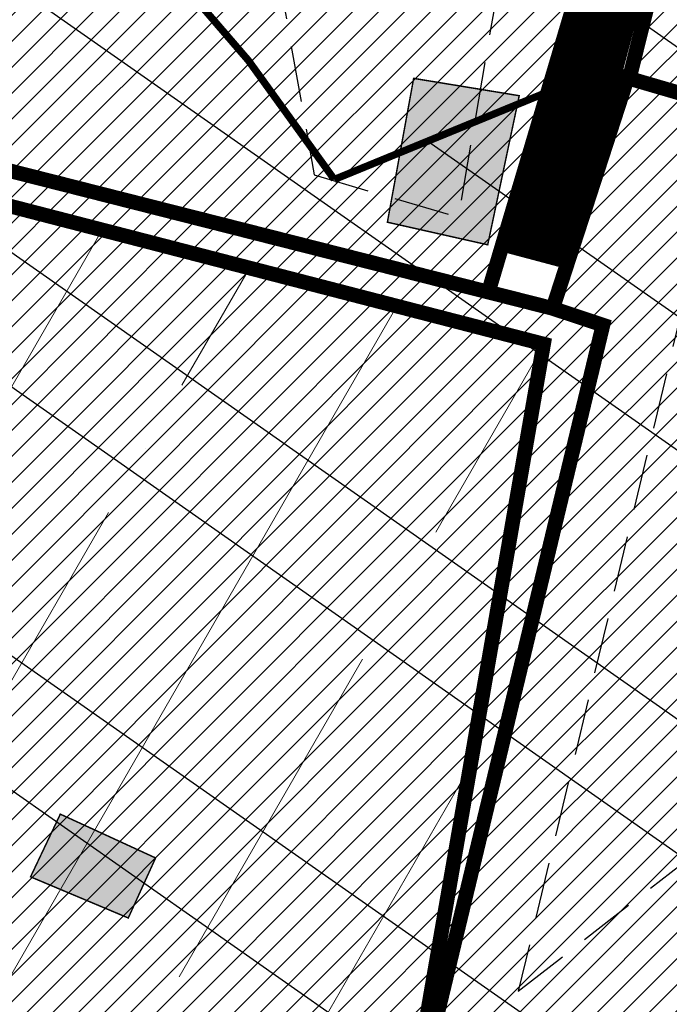
# Model space of a CAD drawing. Units: inches. Extents: x -2071 to 2147, y -347 to 1726.
# Drawn here: x 300 to 345, y 517 to 584 of the extents above; entities that cross this region are included whole.
import ezdxf

# ---------------------------------------------------------------- set-up
doc = ezdxf.new("R2010")
doc.units = ezdxf.units.IN
doc.header["$MEASUREMENT"] = 0
for name, pattern in [('CENTER', [16, 10, -2, 2, -2]), ('DASHED', [19.049999999999997, 12.7, -6.35]), ('KONTUUR', [1.85, 1.25, -0.6])]:
    doc.linetypes.add(name, pattern=pattern)
for name, color, linetype, lineweight in [('OPT-kinnistu piir', 36, 'Continuous', 15), ('OPT-kontaktv-elamumaa', 2, 'Continuous', 9), ('OPT-tugi hoonetus', 250, 'DASHED', 0)]:
    doc.layers.add(name, color=color, linetype=linetype, lineweight=lineweight)
for name, color, linetype in [('OPT-maapealne hoonestusala', 7, 'CENTER'), ('OPT-muinsuskaitseala', 7, 'Continuous'), ('OPT-naaber kinnistu piir', 14, 'Continuous'), ('OPT-ol.ol hoone', 7, 'Continuous'), ('OPT-veekaitse', 7, 'Continuous'), ('OPT-veekogu', 151, 'Continuous'), ('tee', 253, 'Continuous')]:
    doc.layers.add(name, color=color, linetype=linetype)
pattern_1 = [(45, (0, 0), (-0.08838834764831845, 0.08838834764831845), [])]
pattern_2 = [(45, (0, 0), (-0.8838834764831844, 0.8838834764831844), [])]
pattern_3 = [(45, (0, 0), (-3.535533905932738, 3.535533905932738), [])]

msp = doc.modelspace()

# ---------------------------------------------------------------- hatches: boundary and pattern name
at = {"layer": 'OPT-kontaktv-elamumaa', "linetype": 'Continuous'}
h = msp.add_hatch(dxfattribs=at)
h.set_pattern_fill('ANSI31', color=256, scale=10)
h.set_pattern_definition(pattern_2)
h.paths.add_polyline_path([(277.7890936375552, 617.6070584639028), (342.6133903278387, 610.4506319674138), (342.8122394381235, 638.2811803576715), (270.1493382510693, 662.6512818733836)])
h.paths.add_polyline_path([(285.7334824958943, 577.4292891303348), (332.3479749606445, 565.6200900896604), (341.1220340302943, 595.1438340136065), (342.6133903278387, 610.4506319674138), (277.7890936375552, 617.6070584639028)])
h = msp.add_hatch(dxfattribs=at)
h.set_pattern_fill('ANSI31', color=256, scale=10)
h.set_pattern_definition(pattern_2)
h.paths.add_polyline_path([(349.891011133016, 618.7352665531344), (349.5908568418026, 609.2351007795232), (341.8358056985153, 580.2118159957154), (404.1745085595585, 562.022566673003), (465.450585592218, 552.8694465531917), (469.8638771872938, 571.9485981128855), (475.8394477502297, 599.8497144003231)])
at = {"layer": 'OPT-kontaktv-elamumaa', "linetype": 'Continuous', "true_color": 0x22346e}
h = msp.add_hatch(dxfattribs=at)
h.set_pattern_fill('ANSI31', color=159, scale=40)
h.set_pattern_definition(pattern_3)
h.paths.add_polyline_path([(349.891011133016, 618.7352665531344), (349.5908568418026, 609.2351007795232), (341.8358056985153, 580.2118159957154), (404.1745085595585, 562.022566673003), (465.450585592218, 552.8694465531917), (469.8638771872938, 571.9485981128855), (475.8394477502297, 599.8497144003231)])
at = {"layer": 'OPT-kontaktv-elamumaa', "linetype": 'Continuous'}
h = msp.add_hatch(dxfattribs=at)
h.set_pattern_fill('ANSI31', color=256, scale=10)
h.set_pattern_definition(pattern_2)
h.paths.add_polyline_path([(341.8358056985153, 580.2118159957154), (336.7378742877063, 564.5079639636278), (340.1584241655328, 563.3711463194632), (326.3811263747149, 506.060290092871), (330.8107272505176, 505.1947213542262), (366.3199655253275, 478.5705520663369), (376.1484126123796, 461.1380581884741), (382.8491263960832, 468.6901313758708), (384.1237736531712, 476.9729274092997), (393.0463044527924, 483.8221611045528), (404.5181297665904, 488.6006968083466), (445.8161988614065, 496.0569863024684), (453.7696188706409, 513.9432472193544), (464.7098957949274, 554.5016146439748), (404.1745085595585, 562.022566673003)])
at = {"layer": 'OPT-kontaktv-elamumaa', "linetype": 'Continuous', "true_color": 0x22346e}
h = msp.add_hatch(dxfattribs=at)
h.set_pattern_fill('ANSI31', color=159, scale=40)
h.set_pattern_definition(pattern_3)
h.paths.add_polyline_path([(341.8358056985153, 580.2118159957154), (336.7378742877063, 564.5079639636278), (340.1584241655328, 563.3711463194632), (326.3811263747149, 506.060290092871), (330.8107272505176, 505.1947213542262), (366.3199655253275, 478.5705520663369), (376.1484126123796, 461.1380581884741), (382.8491263960832, 468.6901313758708), (384.1237736531712, 476.9729274092997), (393.0463044527924, 483.8221611045528), (404.5181297665904, 488.6006968083466), (445.8161988614065, 496.0569863024684), (453.7696188706409, 513.9432472193544), (464.7098957949274, 554.5016146439748), (404.1745085595585, 562.022566673003)])
at = {"layer": 'OPT-kontaktv-elamumaa', "linetype": 'Continuous'}
h = msp.add_hatch(dxfattribs=at)
h.set_pattern_fill('ANSI31', color=256, scale=10)
h.set_pattern_definition(pattern_2)
h.paths.add_polyline_path([(285.7334824958943, 577.4292891303348), (340.1584241655328, 563.3711463194632), (326.3811263747149, 506.060290092871), (298.2071572392258, 511.5656409384603)])
at = {"layer": 'OPT-muinsuskaitseala', "linetype": 'Continuous', "lineweight": 30}
h = msp.add_hatch(dxfattribs=at)
h.set_pattern_fill('ANSI34', color=11, scale=80)
h.set_pattern_definition([(45, (0, 0), (-42.42640687119285, 42.42640687119285), []), (45, (14.1421356, 0), (-42.42640687119285, 42.42640687119285), []), (45, (28.28427128, 0), (-42.42640687119285, 42.42640687119285), []), (45, (42.42640688, 0), (-42.42640687119285, 42.42640687119285), [])])
edge = h.paths.add_edge_path()
edge.add_arc((436.6800545250481, 848.3195546987889), 131.1002890045932, 159.9892486312434, 191.7386836610164, ccw=False)
edge.add_arc((376.9143728451079, 854.9767820537537), 74.03843355099912, 99.76186802527963, 148.9347796930793, ccw=False)
edge.add_line((364.3608866057184, 927.9432101280618), (422.4117977436727, 924.2084921279311))
edge.add_arc((241.4158510407009, 189.6590558730783), 756.5199316774325, 69.45576344649709, 76.15783386918463, ccw=False)
edge.add_line((506.9017360852777, 898.0654730287424), (601.6330632006029, 843.6490095848039))
edge.add_arc((532.4806526919247, 749.617109217954), 116.7221237202355, 6.135943278540026, 53.66870232133073, ccw=False)
edge.add_line((648.5340854028727, 762.0932833818315), (649.0646068201168, 687.652865540952))
edge.add_arc((506.5082952988959, 694.655309644627), 142.7281898503602, 330.3561648062502, 357.18786021127187, ccw=False)
edge.add_line((630.5557594672318, 624.0609556822465), (555.6098307734828, 542.2529299286825))
edge.add_arc((502.7824965980037, 586.1394639625024), 68.67863645697528, 251.85534596921082, 320.2817474095875, ccw=False)
edge.add_arc((517.9364111299535, 586.3947942780298), 75.0200225467153, 194.9487598365349, 240.8504044617842, ccw=False)
edge.add_arc((420.0553416820283, 571.6141156103115), 25.80800128795633, 349.7979339257276, 402.2268903757326)
edge.add_arc((451.3202263120526, 640.3906454649428), 52.84843649904268, 195.9715891373646, 256.7038233831198, ccw=False)
edge.add_line((400.511831621734, 625.8488343883901), (371.7602360816272, 707.4045605913625))
edge.add_line((371.7602360816272, 707.4045605913625), (348.0239906806637, 756.5180126912555))
edge.add_line((348.0239906806637, 756.5180126912555), (321.6084648528376, 796.5773231389712))
edge.add_line((321.6084648528376, 796.5773231389712), (308.3216396855532, 821.647413484031))
at = {"layer": 'OPT-ol.ol hoone', "linetype": 'Continuous'}
h = msp.add_hatch(color=43, dxfattribs=at)
h.dxf.hatch_style = 1
h.paths.add_polyline_path([(109.4062418861613, 777.3210064818013), (122.0889519325974, 783.3010358835054), (128.6839817539185, 769.5165675302815), (120.7576329775657, 765.85965270429), (119.1194161261592, 768.8133781219321), (114.7241645150862, 766.6579548193549)])
h.paths.add_polyline_path([(116.464213796, 748.3947208308346), (122.9725913052353, 748.5234656556713), (133.86285285946, 743.7599002349725), (136.8915025560054, 750.068403553717), (131.213870875923, 752.6760349440037), (130.1624675189923, 750.3734392041579), (124.2584522966936, 752.6760349440037), (116.4942650732337, 752.1912783093903)])
h.paths.add_polyline_path([(104.2266910738726, 736.4434479265374), (116.2989214726185, 731.9652551346235), (119.0515484369935, 739.5074767531296), (117.1640439856019, 740.0967117386799), (118.5403471692043, 744.1428011750995), (110.6757075269124, 746.8532890103606), (109.3387037517859, 743.121462834054), (107.3332186862681, 743.9856764467713)])
h.paths.add_polyline_path([(169.0195722742719, 741.7202327060722), (177.7769140458731, 739.0806739243571), (174.2286800316142, 729.4274347180262), (177.6259367585953, 728.1453629153802), (173.0962679883451, 717.2854601810996), (164.2634169759331, 720.6037624523497), (168.415621930817, 730.1061782075612), (165.0938538474729, 731.5390803630535)])
h.paths.add_polyline_path([(177.793638951367, 676.8592055872432), (189.3028455918975, 670.1325956163791), (195.1290858842185, 679.5307607776613), (183.572114396593, 686.5436060932489)])
h.paths.add_polyline_path([(200.7759247887916, 674.6048253157314), (194.8937013768518, 663.2940810357859), (192.3626382159164, 664.7252715628574), (190.5001593312409, 661.5289435217637), (197.759077273091, 657.569312025772), (201.9138362775848, 664.9160974265815), (205.6865794912046, 662.7693081851112), (208.7907178313872, 667.921606505678), (205.1612485618753, 669.7344487601986), (206.4029080173823, 671.928949643896)])
h.paths.add_polyline_path([(137.1548168316585, 661.2504243083886), (142.4022559302866, 658.0359930360564), (146.6596300569108, 664.9593850614792), (141.1151591083762, 668.0749145786967)])
h.paths.add_polyline_path([(137.2270717189385, 688.3633017631792), (156.0102322385283, 682.6462488845145), (152.2927306462552, 671.5053354132297), (143.9772600539109, 673.997383573028), (145.1512165976492, 677.6132952359258), (134.9280975174879, 681.0337499759444)])
h.paths.add_polyline_path([(113.3258635493803, 697.6649531670628), (124.8739988492525, 694.3416333399182), (122.0443178559908, 685.8232313834169), (114.511272122003, 687.7331878456298), (113.8994536579848, 685.670434038233), (109.6167038126805, 686.8546117379792)])
h.paths.add_polyline_path([(116.3613515077777, 666.7090281972569), (114.9276028051827, 662.8176064741756), (119.8212640639299, 660.9356073022875), (123.4334287687159, 670.842919417557), (118.7159380797129, 672.532070905183), (117.9043682197844, 670.3701668804806), (116.0648551844024, 671.099810610348), (114.6040417948388, 667.3975583363908)])
h.paths.add_polyline_path([(114.2753108937577, 659.6667125052336), (111.0592475086814, 651.0360815578097), (115.2688361910368, 649.3022364762855), (118.6101097983992, 658.245909078053)])
h.paths.add_polyline_path([(99.14240219250496, 659.2475912991713), (104.884626611045, 656.2146202463418), (101.6859322071092, 650.5130724881458), (97.30564779791872, 652.6654217519081), (97.98317262835553, 653.9307626966656), (96.77786700194646, 654.606208560601)])
h.paths.add_polyline_path([(86.52840431937511, 694.0790571170746), (84.1712225034862, 687.7343542375775), (86.79031798717915, 686.8840338023238), (82.92715317858892, 677.3996729662595), (88.23082256293128, 675.568209850936), (94.25473393655557, 691.3318658949529)])
h.paths.add_polyline_path([(82.79724680057552, 709.6623503162609), (79.06503882588731, 699.1314391285832), (90.19620493017646, 695.1414676384893), (94.19032657266871, 705.8686018407989)])
h.paths.add_polyline_path([(159.0284391677269, 615.2944642289303), (169.0486760814929, 609.3386253821236), (175.4616268824138, 618.9980968483887), (165.1407948075976, 625.5044795963659)])
h.paths.add_polyline_path([(138.4869802708345, 608.6879857269805), (150.8599500108503, 601.3713401701752), (154.6066583962129, 606.785945546213), (148.5552909893086, 610.6304217188208), (151.043722188864, 614.2501719123162), (144.7476149681534, 618.3379811213845)])
h.paths.add_polyline_path([(159.8876090973536, 596.5485303205924), (165.9718289971934, 592.9017886409392), (170.1911807401448, 598.9633274444514), (163.8981546621406, 602.7483855669982)])
h.paths.add_polyline_path([(151.6868235712464, 587.8523398636189), (165.2267880101062, 579.9379494912528), (160.8666133867846, 573.3253629604624), (159.3763666352133, 574.1524176723042), (155.8991104834313, 569.2893362427421), (150.2693054419651, 572.7960487730907), (151.5608512535146, 574.8140655828147), (149.6069621095048, 576.2035144619495), (152.4218749288229, 580.43803486265), (148.5495997803221, 582.7710738636796)])
h.paths.add_polyline_path([(112.0791577861783, 553.2345929395669), (131.6748562328867, 542.9746159667393), (136.7218230345061, 552.0822253018814), (116.8053235988082, 562.6535668092702)])
h.paths.add_polyline_path([(85.08522211097443, 476.9101898370682), (85.17276010155183, 467.8175503488801), (102.8518296924667, 468.3421230494578), (102.4654267034784, 484.7983812518351), (95.5721497989689, 484.6606572795163), (95.66854457447334, 477.3485323542263)])
h.paths.add_polyline_path([(55.38630073543754, 459.5382449382587), (55.74631874421175, 450.3675676171961), (72.63200578006581, 451.1917719155799), (72.10035151824195, 465.2129212100563), (65.4723662181168, 464.9296605098871), (65.70269683964398, 460.2512086582971)])
h.paths.add_polyline_path([(315.89817477205, 609.156457275601), (333.3739762999639, 608.2285890459921), (332.2038644646591, 590.3746975439385), (318.7682276839068, 590.8819889348083), (319.2576212562917, 601.0253476938638), (315.4283227552114, 601.2037232562075)])
h.paths.add_polyline_path([(327.2557766425198, 580.1801697752685), (325.4656041965391, 570.3802436843407), (332.3040450167191, 568.8422983887863), (334.4522469731546, 578.9998875989213)])
h.paths.add_polyline_path([(381.9300701126776, 580.983203193995), (393.8959661709923, 578.8952612519784), (394.4790015498875, 581.7551064583095), (396.7607997034702, 581.3011000155598), (397.6456380194122, 585.7001500708525), (383.220675760329, 588.3108011159766)])
h.paths.add_polyline_path([(386.4404021968949, 597.5253045781837), (398.2878955137749, 595.6356547129849), (399.241183210479, 602.0704072193071), (387.5355507995882, 603.8572936531982)])
h.paths.add_polyline_path([(404.180350789642, 600.7869306386319), (402.9981821049914, 591.500488047709), (408.7800097721392, 590.784205327237), (410.0924140042571, 600.0131422149134)])
h.paths.add_polyline_path([(301.1419935188451, 525.7818904423457), (307.8038467196766, 522.9798123035448), (309.6647753627421, 527.0690094401584), (303.1693448532151, 530.0532584843518)])
h.paths.add_polyline_path([(277.4879787860591, 425.333531896611), (289.9461384387869, 426.7371293171263), (288.759720604623, 438.879600778434), (286.58329958998, 438.7690489072938), (286.3988518945444, 441.2748522100055), (275.8912335937525, 440.0517483287378)])
at = {"layer": 'OPT-tugi hoonetus', "linetype": 'Continuous', "true_color": 0xafd9aa}
h = msp.add_hatch(dxfattribs=at)
h.set_pattern_fill('ANSI35', color=9, scale=80, angle=15)
h.set_pattern_definition([(59.99999999999999, (0.1, 0), (-17.32050807568877, 10), []), (59.99999999999999, (13.76025401492205, 3.660254031702364), (-17.32050807568877, 10), [25, -5, 0, -5])])
h.paths.add_polyline_path([(-20.65214047468544, 1340.688778333606), (176.1539859930999, 1603.138126780658), (595.4591371831812, 1601.777404078837), (574.0676335912667, 1562.466352110227), (540.7877123062772, 1502.274023445485), (506.8377623773449, 1462.684624182617), (506.0517336968333, 1452.473251930473), (517.1449223608874, 1445.15400595425), (471.7221815620869, 1375.479890389386), (495.1894523995979, 1255.60649258382), (462.1480936460503, 1198.526045263282), (458.8501580898626, 1192.683889366008), (410.2637603771479, 1074.660926357262), (407.5997751043949, 1048.265770391912), (404.9618409940347, 939.3464618831656), (300.5449778205555, 866.912149152138), (239.5371321292914, 827.5048178953884), (269.5429027062601, 756.2598712321305), (287.915281888334, 676.7784249419519), (266.9475518000705, 671.9316700607872), (286.1974165502686, 574.9796189272639), (336.1132833224146, 562.0797709881426), (326.3811263747149, 506.060290092871), (376.9707650439959, 458.5976706124502), (444.9591628049566, 432.4704722591687), (431.2372268813274, 376.2087891873514), (363.2049515076787, 264.6686966728266), (418.6439566575245, 115.273265093947), (42.75966241236802, 144.2823386248538), (225.8378867133906, 608.216866905912), (249.503208835822, 613.0309907297345), (228.7868760872248, 676.2327401813003), (209.8081976423236, 693.6343097967947), (215.9998400886608, 735.3807101157278), (170.2538926938014, 844.1796386521573)])
at = {"layer": 'OPT-veekaitse', "linetype": 'Continuous', "true_color": 0x293189}
h = msp.add_hatch(dxfattribs=at)
h.set_pattern_fill('ANSI32', color=177, scale=60, angle=100)
h.set_pattern_definition([(145, (0, 0), (-12.90546981789854, -18.43092099650232), []), (145, (-1.841817056443965, 10.44546358727247), (-12.90546981789854, -18.43092099650232), [])])
edge = h.paths.add_edge_path()
edge.add_arc((205.5434550117493, 480.3503365016802), 126.111634881054, 111.54531461344541, 156.4628999511266, ccw=False)
edge.add_arc((234.2559686546746, 517.3055379149791), 109.9275884203055, 89.8005214915097, 133.0391617214707, ccw=False)
edge.add_line((234.6386870200922, 627.2324601067555), (222.9350651543573, 725.2330202558451))
edge.add_line((222.9350651543573, 725.2330202558451), (75.79929505651307, 1067.450298960443))
edge.add_line((75.79929505651307, 1067.450298960443), (111.9268622797499, 1072.650950783894))
edge.add_line((111.9268622797499, 1072.650950783894), (253.8602598962352, 744.3020861441364))
edge.add_line((253.8602598962352, 744.3020861441364), (277.6405448224064, 612.8013045207617))
edge.add_arc((225.1820643925768, 509.6163232482109), 115.7541901151897, 33.37386592309139, 63.05155340366019, ccw=False)
edge.add_line((321.848257155496, 573.292690182464), (339.8968194553418, 580.690161870054))
edge.add_line((339.8968194553418, 580.690161870054), (340.7992434508997, 631.5703457830223))
edge.add_arc((426.2370787522715, 633.5438601874404), 85.4606252030067, 139.7469850590061, 181.3232304138721, ccw=False)
edge.add_arc((502.1509010208107, 701.2157262071256), 141.6853204220037, 144.7206962038391, 185.0412380296109, ccw=False)
edge.add_arc((493.797710838136, 749.1492113868269), 112.5379548185888, 95.48207071810998, 162.4691060137388, ccw=False)
edge.add_line((483.0464802114766, 861.1724335988447), (489.0025032987651, 886.2516756345731))
edge.add_arc((558.0734868949115, 933.8744246359722), 83.8971215083652, 170.6484885009903, 214.5853106560245, ccw=False)
edge.add_line((475.2913557446918, 947.5069504333887), (468.0719225858811, 1002.53693604196))
edge.add_arc((566.1617814353408, 1047.157189694775), 107.7617160458595, 167.7529848548378, 204.4603897002387, ccw=False)
edge.add_line((460.852489427074, 1070.016333639071), (474.2268804907035, 1128.868730125723))
edge.add_line((474.2268804907035, 1128.868730125723), (497.1479433017848, 1166.826229178218))
edge.add_arc((645.3205928432451, 1249.399826250309), 169.6276304307771, 176.1054620570073, 209.1300326894444, ccw=False)
edge.add_line((476.0846736169915, 1260.920965482403), (472.9431840871475, 1286.559071966394))
edge.add_line((472.9431840871475, 1286.559071966394), (437.5159577182167, 1380.673555291162))
edge.add_line((437.5159577182167, 1380.673555291162), (422.7220182842138, 1508.062918513608))
edge.add_line((422.7220182842138, 1508.062918513608), (487.9989407226149, 1639.099546259104))
edge.add_line((487.9989407226149, 1639.099546259104), (766.4432320965843, 1585.142792303877))
edge.add_line((766.4432320965843, 1585.142792303877), (706.9021593503712, 1509.54786392492))
edge.add_line((706.9021593503712, 1509.54786392492), (694.53235475982, 1496.827403281574))
edge.add_line((694.53235475982, 1496.827403281574), (686.0672412551849, 1392.084203184363))
edge.add_arc((644.7051946171148, 1270.184312043266), 128.7260749121999, -40.34510950951727, 71.25732972578942, ccw=False)
edge.add_line((742.8149143680512, 1186.848333902405), (731.6740079232222, 1139.909958052785))
edge.add_arc((651.136366566868, 1119.538987045646), 83.0739919289932, -35.9763249751814, 14.194527160554117, ccw=False)
edge.add_line((718.3648088567024, 1070.737094845642), (696.0412158704821, 1031.434329880147))
edge.add_line((696.0412158704821, 1031.434329880147), (697.4101500471152, 989.113055343847))
edge.add_arc((495.0190775014553, 885.8786225854188), 227.1992393322147, 5.2597538132650925, 27.024948195144987, ccw=False)
edge.add_arc((608.4796589659032, 848.2874634091057), 127.013905108889, -30.738911662371606, 27.383234248285873, ccw=False)
edge.add_line((717.6487892881341, 783.3672579588947), (703.1790684034859, 759.2328486148444))
edge.add_arc((593.4556396325626, 733.0768653526167), 112.7979001651264, -34.20732595499419, 13.40799260858762, ccw=False)
edge.add_line((686.7404842291471, 669.6631125047297), (643.9126974156752, 576.0341322655759))
edge.add_arc((564.790815890789, 620.6031346372283), 90.81116731130868, 279.6188865196341, 330.6076331683297, ccw=False)
edge.add_arc((338.1749488373168, 544.0613061442025), 242.1386748935713, 329.71019123989566, 356.92415804306086, ccw=False)
edge.add_arc((444.19396319538, 420.5096029835756), 103.0739930442321, -66.16945997658672, 0.7911624996593218, ccw=False)
edge.add_arc((28.18190681051925, 574.4381492828011), 520.6350789226905, 320.4184351938236, 331.52637916243276, ccw=False)
edge.add_line((429.4448882670113, 242.7019512014294), (416.0772603851328, 203.6957753533652))
edge.add_arc((382.2205156130818, 90.54599840163857), 118.10652475958, 12.507008526388574, 73.34173337054091, ccw=False)
edge.add_line((497.5243163827799, 116.1230333910007), (87.37744043926796, 111.3221710348762))
edge.add_line((87.37744043926796, 111.3221710348762), (89.92409566111382, 530.7121096607034))
at = {"layer": 'OPT-veekogu'}
h = msp.add_hatch(dxfattribs=at)
h.set_pattern_fill('ANSI31', color=256)
h.set_pattern_definition(pattern_1)
h.paths.add_polyline_path([(506.8072669375233, 715.1133450730104), (505.4107599413437, 703.7450800082397), (506.0092640853818, 692.8754246302933), (505.1115038594617, 678.9143981427424), (502.0192337852186, 668.7427906317198), (502.8172366373619, 656.3773102608939), (505.2112532135143, 646.9037546843874), (506.3085121475378, 638.0285299185516), (510.5977905098571, 634.6379954374079), (517.4805841564321, 633.1421704445293), (518.9768485263903, 639.0257492922001), (524.3633858227331, 638.8263029769141), (532.1439396952283, 635.5354896196168), (537.231220909689, 630.5494090217489), (541.1326813540745, 627.3246452487647), (547.217472148508, 629.5185221761603), (551.2075024486712, 632.5101721619185), (556.89328780717, 648.5653544530196), (594.8059658363763, 727.9751369402957), (594.6064591085469, 735.1550944655601), (585.6289049677016, 740.7395058740995), (580.0428609435294, 741.8364423040002), (568.9705382886859, 731.9640022321091), (542.8358626788413, 714.6124412634153), (534.3570553082554, 705.0391645630625), (530.4667743621449, 699.2553109068313), (519.2947023532506, 693.8703417459847), (515.105173344984, 694.5683936805008), (513.4094102669224, 702.2469568249962), (514.4069198468933, 714.7121623872608), (513.2099115588171, 719.0001910506135), (509.1201319046031, 717.8035294292722)], flags=16)
edge = h.paths.add_edge_path(flags=16)
edge.add_line((440.2517840387027, 511.9013370838938), (425.2844728584905, 494.2450564108512))
edge.add_line((425.2844728584905, 494.2450564108512), (423.6879538917319, 485.9655551282103))
edge.add_arc((426.3096458370935, 484.4658456215716), 3.02033065419599, 150.2287686428906, 310.6683109434246)
edge.add_line((428.2779318866424, 482.1749402791738), (442.9458987679845, 499.5319640260259))
edge.add_line((442.9458987679845, 499.5319640260259), (450.9284615228735, 510.4050443177539))
edge.add_arc((447.313321794305, 512.3702781005059), 4.114775702021204, 331.4709608366713, 500.3901411927291)
edge.add_line((444.1432839831905, 514.9936803483606), (440.2517840387027, 511.9013370838938))
edge = h.paths.add_edge_path(flags=16)
edge.add_line((542.294386807569, 733.0193434502116), (563.3860821702947, 747.2319668701493))
edge.add_line((563.3860821702947, 747.2319668701493), (568.1741153225994, 756.2069127598315))
edge.add_line((568.1741153225994, 756.2069127598315), (573.4609032648896, 760.195778051645))
edge.add_line((573.4609032648896, 760.195778051645), (583.7352230675897, 774.2565256630414))
edge.add_arc((578.3120099132728, 777.8875037819372), 6.526503123193543, 326.1966927502406, 455.3336598938903)
edge.add_line((577.7053353184892, 784.3857488491149), (574.4584048251363, 783.2314715527245))
edge.add_line((574.4584048251363, 783.2314715527245), (560.1940627420008, 771.5640431164156))
edge.add_line((560.1940627420008, 771.5640431164156), (555.3062802356435, 758.5005108110736))
edge.add_line((555.3062802356435, 758.5005108110736), (547.4259770090957, 745.337253314291))
edge.add_line((547.4259770090957, 745.337253314291), (537.3511559145009, 737.6586901697965))
edge.add_arc((539.559527763178, 735.0585303613765), 3.411412794041894, 130.3419627821388, 323.2907649057054)
edge = h.paths.add_edge_path()
edge.add_line((217.1396739158317, 514.3521476264332), (214.1087066284017, 506.059288366524))
edge.add_line((214.1087066284017, 506.059288366524), (208.0467720535426, 497.4474728247878))
edge.add_line((208.0467720535426, 497.4474728247878), (201.1872195733959, 495.2147788519978))
edge.add_line((201.1872195733959, 495.2147788519978), (189.7014479557956, 500.796513783971))
edge.add_line((189.7014479557956, 500.796513783971), (186.5109602951989, 492.9820848792087))
edge.add_line((186.5109602951989, 492.9820848792087), (192.0943177111058, 488.0382665784837))
edge.add_line((192.0943177111058, 488.0382665784837), (188.5992568901793, 483.8524728118009))
edge.add_line((188.5992568901793, 483.8524728118009), (181.0574181867387, 487.1549601626302))
edge.add_line((181.0574181867387, 487.1549601626302), (174.7621657185337, 474.0696336909659))
edge.add_line((174.7621657185337, 474.0696336909659), (178.863991001449, 453.2277398330043))
edge.add_line((178.863991001449, 453.2277398330043), (178.9263203132114, 445.3142324841792))
edge.add_line((178.9263203132114, 445.3142324841792), (176.1215093036608, 436.4037498173193))
edge.add_line((176.1215093036608, 436.4037498173193), (159.7289163497853, 407.2421627846988))
edge.add_line((159.7289163497853, 407.2421627846988), (153.9892785300817, 365.5697602631658))
edge.add_line((153.9892785300817, 365.5697602631658), (150.4986606374505, 340.9369139459027))
edge.add_line((150.4986606374505, 340.9369139459027), (149.7507088963102, 316.2617280472186))
edge.add_line((149.7507088963102, 316.2617280472186), (152.4308612823379, 302.9894671780748))
edge.add_line((152.4308612823379, 302.9894671780748), (155.5473268704227, 290.5895627629066))
edge.add_line((155.5473268704227, 290.5895627629066), (138.967754000988, 280.7444121762446))
edge.add_line((138.967754000988, 280.7444121762446), (132.4231842857353, 272.9555277590721))
edge.add_line((132.4231842857353, 272.9555277590721), (121.7527140696166, 256.0861067908568))
edge.add_line((121.7527140696166, 256.0861067908568), (106.1704021686437, 226.7998968265833))
edge.add_line((106.1704021686437, 226.7998968265833), (102.551308262834, 189.0745406674196))
edge.add_line((102.551308262834, 189.0745406674196), (111.0904079347356, 169.1349936307906))
edge.add_line((111.0904079347356, 169.1349936307906), (144.3831542918024, 119.3151686572742))
edge.add_line((144.3831542918024, 119.3151686572742), (162.7702772023258, 105.108243935922))
edge.add_line((162.7702772023258, 105.108243935922), (170.0627986587187, 96.75856039390601))
edge.add_line((170.0627986587187, 96.75856039390601), (176.0619147185216, 83.9458440429853))
edge.add_line((176.0619147185216, 83.9458440429853), (177.3708302655168, 74.6614925811673))
edge.add_line((177.3708302655168, 74.6614925811673), (175.5632802244281, 63.19625201820736))
edge.add_line((175.5632802244281, 63.19625201820736), (179.4900268654146, 47.93004051299431))
edge.add_line((179.4900268654146, 47.93004051299431), (175.1225882518829, 33.43971434516925))
edge.add_line((175.1225882518829, 33.43971434516925), (175.995198616547, 6.272082016211243))
edge.add_line((175.995198616547, 6.272082016211243), (359.8074185766554, 6.152913727529722))
edge.add_line((359.8074185766554, 6.152913727529722), (343.9113188499878, 41.6750171561298))
edge.add_line((343.9113188499878, 41.6750171561298), (339.298332260707, 47.84464545368519))
edge.add_line((339.298332260707, 47.84464545368519), (333.1269123842294, 49.09103340636148))
edge.add_line((333.1269123842294, 49.09103340636148), (330.1347044333588, 52.89252500059092))
edge.add_line((330.1347044333588, 52.89252500059092), (342.6022268690158, 65.54337960076828))
edge.add_line((342.6022268690158, 65.54337960076828), (368.7331572667426, 81.15449456716124))
edge.add_line((368.7331572667426, 81.15449456716124), (395.5383381221445, 93.74302956632573))
edge.add_line((395.5383381221445, 93.74302956632573), (391.8604195249081, 104.5243002036918))
edge.add_line((391.8604195249081, 104.5243002036918), (357.9487427812583, 90.68937725185151))
edge.add_line((357.9487427812583, 90.68937725185151), (354.3954988469977, 91.31256919439284))
edge.add_line((354.3954988469977, 91.31256919439284), (350.9045922442247, 92.24736320959528))
edge.add_line((350.9045922442247, 92.24736320959528), (335.881223178113, 78.35012065674164))
edge.add_line((335.881223178113, 78.35012065674164), (326.7175873310389, 68.44132036597057))
edge.add_line((326.7175873310389, 68.44132036597057), (320.1097981144203, 68.12972236090309))
edge.add_line((320.1097981144203, 68.12972236090309), (314.4370768898461, 72.18049235918625))
edge.add_line((314.4370768898461, 72.18049235918625), (303.4423932040163, 87.27289559135534))
edge.add_line((303.4423932040163, 87.27289559135534), (294.9644760230358, 109.58327207825))
edge.add_line((294.9644760230358, 109.58327207825), (289.0424054725099, 131.0834937519694))
edge.add_line((289.0424054725099, 131.0834937519694), (290.8516717349985, 159.6701833804491))
edge.add_line((290.8516717349985, 159.6701833804491), (307.3711447765454, 200.9879975005238))
edge.add_line((307.3711447765454, 200.9879975005238), (317.4089788940637, 227.18910858447))
edge.add_line((317.4089788940637, 227.18910858447), (327.6208490891095, 252.7113383023725))
edge.add_line((327.6208490891095, 252.7113383023725), (333.8436994694885, 277.9145385217639))
edge.add_line((333.8436994694885, 277.9145385217639), (346.4580630912442, 296.7844426813149))
edge.add_line((346.4580630912442, 296.7844426813149), (355.7125704555037, 310.0240977204394))
edge.add_line((355.7125704555037, 310.0240977204394), (379.1679517900229, 339.8532053302756))
edge.add_line((379.1679517900229, 339.8532053302756), (399.2725632167922, 372.3940474070828))
edge.add_line((399.2725632167922, 372.3940474070828), (405.1762926535766, 380.2102335122654))
edge.add_line((405.1762926535766, 380.2102335122654), (400.5490469911729, 394.2474582300747))
edge.add_line((400.5490469911729, 394.2474582300747), (393.2142695976117, 403.2400086647076))
edge.add_line((393.2142695976117, 403.2400086647076), (402.8151328955264, 415.2687492346386))
edge.add_line((402.8151328955264, 415.2687492346386), (410.1716357272717, 410.7190197364844))
edge.add_line((410.1716357272717, 410.7190197364844), (421.2063859650261, 409.2232150815726))
edge.add_line((421.2063859650261, 409.2232150815726), (432.3034895737201, 415.2687492346386))
edge.add_line((432.3034895737201, 415.2687492346386), (438.6001535137311, 417.2008277049863))
edge.add_line((438.6001535137311, 417.2008277049863), (446.0190016966899, 417.5747778518162))
edge.add_line((446.0190016966899, 417.5747778518162), (446.5800857984377, 420.8780095722677))
edge.add_line((446.5800857984377, 420.8780095722677), (444.9591628049566, 432.4704722591687))
edge.add_line((444.9591628049566, 432.4704722591687), (444.8968174537422, 440.1987820729673))
edge.add_line((444.8968174537422, 440.1987820729673), (449.8363432333208, 452.6438937230196))
edge.add_line((449.8363432333208, 452.6438937230196), (472.7478427787191, 492.2193215986626))
edge.add_line((472.7478427787191, 492.2193215986626), (479.7297602407052, 511.5635763170139))
edge.add_line((479.7297602407052, 511.5635763170139), (483.3204643158861, 533.7994995712907))
edge.add_line((483.3204643158861, 533.7994995712907), (486.3127123653885, 558.0296744635598))
edge.add_line((486.3127123653885, 558.0296744635598), (491.2138396960854, 569.3590533338456))
edge.add_line((491.2138396960854, 569.3590533338456), (494.8045437712663, 586.5096304368863))
edge.add_line((494.8045437712663, 586.5096304368863), (497.2980851491375, 596.281470784721))
edge.add_line((497.2980851491375, 596.281470784721), (502.4846505735331, 606.1530241212149))
edge.add_line((502.4846505735331, 606.1530241212149), (503.9807786081474, 614.7283126727352))
edge.add_line((503.9807786081474, 614.7283126727352), (507.272258680352, 624.6995789978882))
edge.add_line((507.272258680352, 624.6995789978882), (509.5663173895719, 626.0955567715209))
edge.add_line((509.5663173895719, 626.0955567715209), (531.2102671355369, 620.0130848012886))
edge.add_line((531.2102671355369, 620.0130848012886), (547.2686781000775, 620.5116456769902))
edge.add_line((547.2686781000775, 620.5116456769902), (552.9539582158268, 622.2067624166002))
edge.add_line((552.9539582158268, 622.2067624166002), (557.0433689626389, 624.6995789978882))
edge.add_line((557.0433689626389, 624.6995789978882), (561.6314863810785, 632.0783157530941))
edge.add_line((561.6314863810785, 632.0783157530941), (584.9857870870019, 686.4672319701358))
edge.add_line((584.9857870870019, 686.4672319701358), (605.0338674640279, 725.7540193387931))
edge.add_line((605.0338674640279, 725.7540193387931), (604.2359367894223, 740.611205837863))
edge.add_line((604.2359367894223, 740.611205837863), (595.8576326271486, 747.9899425930689))
edge.add_line((595.8576326271486, 747.9899425930689), (589.5739045054434, 749.5853463440199))
edge.add_line((589.5739045054434, 749.5853463440199), (601.849963998613, 769.8727092388217))
edge.add_line((601.849963998613, 769.8727092388217), (602.6479026929464, 784.2313348621901))
edge.add_line((602.6479026929464, 784.2313348621901), (605.9393747454251, 794.5017360857264))
edge.add_line((605.9393747454251, 794.5017360857264), (617.3099349769254, 810.0569135054102))
edge.add_line((617.3099349769254, 810.0569135054102), (630.1882197670766, 829.4416163741744))
edge.add_line((630.1882197670766, 829.4416163741744), (635.175302522819, 844.2988028732452))
edge.add_line((635.175302522819, 844.2988028732452), (632.282795807645, 858.5577114403613))
edge.add_line((632.282795807645, 858.5577114403613), (623.5055263080667, 874.112884792451))
edge.add_line((623.5055263080667, 874.112884792451), (621.1117182447942, 905.3229485528836))
edge.add_line((621.1117182447942, 905.3229485528836), (604.9509033968407, 945.6704829714918))
edge.add_line((604.9509033968407, 945.6704829714918), (597.7695032662032, 973.9888781959999))
edge.add_line((597.7695032662032, 973.9888781959999), (596.572599234567, 1001.609282499895))
edge.add_line((596.572599234567, 1001.609282499895), (591.3860338101731, 1024.64290559585))
edge.add_line((591.3860338101731, 1024.64290559585), (588.1966608915136, 1041.554251250943))
edge.add_line((588.1966608915136, 1041.554251250943), (588.1966608915136, 1057.907128512305))
edge.add_line((588.1966608915136, 1057.907128512305), (591.3883916096656, 1086.724084612514))
edge.add_line((591.3883916096656, 1086.724084612514), (613.0323413556307, 1128.603401551119))
edge.add_arc((566.7528191623838, 1159.225141468068), 55.49310885124876, 326.50861628756, 355.4665624540168)
edge.add_arc((652.8873804585222, 1148.656919489488), 31.42905675814734, 121.4823002206457, 168.6561314056312, ccw=False)
edge.add_line((636.4740225181922, 1175.459667293201), (640.6856759951952, 1198.910251767017))
edge.add_arc((704.164684111377, 1203.745641487324), 63.66290493813118, 136.3069432794227, 184.3559823747424, ccw=False)
edge.add_line((658.1331656997663, 1247.723644828575), (670.4450703680068, 1259.611636228895))
edge.add_arc((646.5000266401394, 1270.344794919951), 26.24053762057641, 335.8561046558865, 402.3981927441847)
edge.add_arc((588.9233570774414, 1214.26053879766), 106.6075704101163, 43.79255408929391, 64.27663759852085)
edge.add_line((635.1938638371685, 1310.30331194039), (606.1523107998237, 1321.767541439959))
edge.add_arc((643.5954003802772, 1368.629998272308), 59.98395466867478, 203.1261009588872, 231.3751552639132, ccw=False)
edge.add_arc((618.9997560549866, 1356.562202139725), 32.65672442936581, 153.3017924458549, 200.6023843867661, ccw=False)
edge.add_arc((581.5039823650116, 1378.460613653784), 11.02044415576342, 319.0277173919702, 391.9687070350473)
edge.add_line((590.8530372315308, 1384.295454053753), (555.192219307386, 1445.430509552742))
edge.add_arc((586.3902551656897, 1461.047260903008), 34.88839870432609, 170.8434809105497, 206.591099461865, ccw=False)
edge.add_line((551.9464284319583, 1466.599122220505), (563.4221455005445, 1483.183855946361))
edge.add_line((563.4221455005445, 1483.183855946361), (575.7012409673043, 1494.367489444416))
edge.add_line((575.7012409673043, 1494.367489444416), (587.5431218526228, 1522.113610733539))
edge.add_line((587.5431218526228, 1522.113610733539), (620.6511484992243, 1569.701197313447))
edge.add_line((620.6511484992243, 1569.701197313447), (641.3124234145816, 1594.359541120719))
edge.add_line((641.3124234145816, 1594.359541120719), (621.9831183304304, 1621.809049946013))
edge.add_line((621.9831183304304, 1621.809049946013), (602.0853165892331, 1608.936175894049))
edge.add_line((602.0853165892331, 1608.936175894049), (589.8840057522666, 1591.587380065289))
edge.add_line((589.8840057522666, 1591.587380065289), (558.2512614302668, 1533.345324155166))
edge.add_line((558.2512614302668, 1533.345324155166), (540.7877123062772, 1502.274023445485))
edge.add_line((540.7877123062772, 1502.274023445485), (527.2406696550061, 1487.510794595948))
edge.add_line((527.2406696550061, 1487.510794595948), (506.4552879085222, 1461.869980530784))
edge.add_arc((515.0235002547156, 1457.56048689722), 9.590933123903593, 153.2992967517569, 324.1961020998521)
edge.add_line((522.8019774091499, 1451.949667764051), (525.7911231441922, 1443.577093898314))
edge.add_line((525.7911231441922, 1443.577093898314), (524.1498255810529, 1431.163419505949))
edge.add_line((524.1498255810529, 1431.163419505949), (524.1075889684544, 1424.408742448103))
edge.add_line((524.1075889684544, 1424.408742448103), (543.7994136599973, 1372.790860219066))
edge.add_line((543.7994136599973, 1372.790860219066), (546.2364956322835, 1370.718512197505))
edge.add_line((546.2364956322835, 1370.718512197505), (549.1797265931236, 1363.662067074838))
edge.add_line((549.1797265931236, 1363.662067074838), (551.3111816299188, 1353.92456693166))
edge.add_line((551.3111816299188, 1353.92456693166), (575.1467665940236, 1308.177570621676))
edge.add_line((575.1467665940236, 1308.177570621676), (603.5760471925569, 1307.495748752181))
edge.add_line((603.5760471925569, 1307.495748752181), (626.6485437747924, 1292.366574020923))
edge.add_arc((614.1804609083634, 1268.177575044357), 27.21324607341866, -23.893879239893977, 62.731413778246804, ccw=False)
edge.add_line((639.0614564193056, 1257.155015258313), (622.5530862521191, 1228.027131829868))
edge.add_arc((613.0968301204114, 1238.383813789379), 14.02432320074328, 240.0173943616246, 312.3979060805281, ccw=False)
edge.add_line((606.0883560576494, 1226.236265372085), (591.0417778500523, 1232.135138112322))
edge.add_arc((603.316900271349, 1243.277864692341), 16.57826848904542, 133.0408167217531, 222.2315560580051, ccw=False)
edge.add_line((592.0019138369498, 1255.39438515344), (603.8827266481367, 1260.954163888401))
edge.add_arc((594.9921185224714, 1271.24821526005), 13.60185305339987, 310.8160116860104, 398.1880086768695)
edge.add_line((605.6829886969608, 1279.657478093289), (597.7593345322493, 1297.450083120243))
edge.add_arc((602.9800646221998, 1301.632466533717), 6.689421027967382, 116.07584700935189, 218.6985956742696, ccw=False)
edge.add_line((600.0396589158117, 1307.640991142242), (575.1467665940236, 1308.177570621676))
edge.add_line((575.1467665940236, 1308.177570621676), (580.236832965862, 1296.730726643323))
edge.add_line((580.236832965862, 1296.730726643323), (585.6401202622183, 1277.978976254181))
edge.add_arc((572.0509228232997, 1270.612523723162), 15.45739013953093, -27.513273144642028, 28.46130191714292, ccw=False)
edge.add_line((585.7601415046138, 1263.471919191781), (574.9594859227218, 1250.119095840289))
edge.add_arc((597.0429255289046, 1239.532474664953), 24.48989286930452, 154.3873200485147, 224.3148964816488)
edge.add_line((579.5201346898466, 1222.423802771417), (593.6821546433785, 1217.268405356181))
edge.add_arc((582.9960910692689, 1192.134104783332), 27.31162792651159, 38.05825961135321, 66.9668124727142, ccw=False)
edge.add_arc((551.4375182661993, 1186.75436192441), 57.52635521209286, -3.795363481241907, 22.717887400108907, ccw=False)
edge.add_arc((557.487040371873, 1178.682970109252), 51.52736046224761, -28.846830491898572, 4.746264908406886, ccw=False)
edge.add_line((602.620506078305, 1153.822576919828), (588.8948502317944, 1130.497940200453))
edge.add_line((588.8948502317944, 1130.497940200453), (564.4581270852523, 1078.447935026971))
edge.add_line((564.4581270852523, 1078.447935026971), (558.8725963235538, 1057.109424603032))
edge.add_line((558.8725963235538, 1057.109424603032), (560.5682070268194, 1039.559999612949))
edge.add_line((560.5682070268194, 1039.559999612949), (566.3468768537732, 1019.967141711076))
edge.add_line((566.3468768537732, 1019.967141711076), (568.2419702256902, 1010.2950143519))
edge.add_line((568.2419702256902, 1010.2950143519), (570.6357702692349, 977.1904119421333))
edge.add_line((570.6357702692349, 977.1904119421333), (573.9290708192802, 945.2364259945489))
edge.add_line((573.9290708192802, 945.2364259945489), (575.3254575195679, 935.0657377596717))
edge.add_line((575.3254575195679, 935.0657377596717), (579.5146096007047, 926.7895841065347))
edge.add_line((579.5146096007047, 926.7895841065347), (592.4810311814181, 909.8384329808123))
edge.add_line((592.4810311814181, 909.8384329808123), (597.1688899341843, 897.7732020290068))
edge.add_line((597.1688899341843, 897.7732020290068), (599.6662888003411, 863.2292816361696))
edge.add_line((599.6662888003411, 863.2292816361696), (597.9706780970755, 858.3433614622527))
edge.add_line((597.9706780970755, 858.3433614622527), (600.6637021436, 853.8562932429713))
edge.add_line((600.6637021436, 853.8562932429713), (604.8528542247368, 848.7709470917353))
edge.add_line((604.8528542247368, 848.7709470917353), (600.5639608092733, 843.8850269178183))
edge.add_line((600.5639608092733, 843.8850269178183), (594.7789473789235, 823.4439333918108))
edge.add_line((594.7789473789235, 823.4439333918108), (588.195995254242, 810.1821506436909))
edge.add_line((588.195995254242, 810.1821506436909), (578.8202697289835, 796.6212289295945))
edge.add_line((578.8202697289835, 796.6212289295945), (562.7618587644429, 791.1370308237229))
edge.add_line((562.7618587644429, 791.1370308237229), (546.503957111523, 785.8522627627626))
edge.add_line((546.503957111523, 785.8522627627626), (535.5150235693563, 774.15816718304))
edge.add_line((535.5150235693563, 774.15816718304), (515.2674605236789, 761.793797265258))
edge.add_line((515.2674605236789, 761.793797265258), (509.6819217422526, 759.0018417179926))
edge.add_line((509.6819217422526, 759.0018417179926), (509.8814044109058, 755.212760351731))
edge.add_line((509.8814044109058, 755.212760351731), (518.0602259045281, 753.3182217023968))
edge.add_line((518.0602259045281, 753.3182217023968), (522.6483433229678, 750.1274182680891))
edge.add_line((522.6483433229678, 750.1274182680891), (523.9449886889288, 755.8110382836849))
edge.add_line((523.9449886889288, 755.8110382836849), (534.0188955347421, 761.6940842765989))
edge.add_line((534.0188955347421, 761.6940842765989), (544.1925517346062, 763.389201016209))
edge.add_line((544.1925517346062, 763.389201016209), (546.2871277751747, 760.3978194916253))
edge.add_line((546.2871277751747, 760.3978194916253), (543.294879725674, 753.6173606683733))
edge.add_line((543.294879725674, 753.6173606683733), (539.50469298184, 750.4265531664723))
edge.add_line((539.50469298184, 750.4265531664723), (527.4359434100588, 744.34408119624))
edge.add_line((527.4359434100588, 744.34408119624), (520.2545432794213, 738.2616092260087))
edge.add_line((520.2545432794213, 738.2616092260087), (513.8710738233895, 733.3756890520908))
edge.add_line((513.8710738233895, 733.3756890520908), (510.2803697482086, 732.4782762217537))
edge.add_line((510.2803697482086, 732.4782762217537), (507.4876043673594, 733.2759760634317))
edge.add_line((507.4876043673594, 733.2759760634317), (507.3878630330328, 738.7601741693034))
edge.add_line((507.3878630330328, 738.7601741693034), (509.3826977392764, 743.0478164112665))
edge.add_line((509.3826977392764, 743.0478164112665), (513.671591154738, 743.7458073318794))
edge.add_line((513.671591154738, 743.7458073318794), (514.2700391606941, 747.0363237548463))
edge.add_line((514.2700391606941, 747.0363237548463), (502.5005216116151, 748.1331625625025))
edge.add_line((502.5005216116151, 748.1331625625025), (503.0989696175711, 748.0334495738434))
edge.add_line((503.0989696175711, 748.0334495738434), (501.6028415829569, 755.6116123063666))
edge.add_line((501.6028415829569, 755.6116123063666), (500.2064629023953, 759.6998326386056))
edge.add_line((500.2064629023953, 759.6998326386056), (495.9175694869336, 761.2952323219633))
edge.add_line((495.9175694869336, 761.2952323219633), (489.7335826995532, 760.7966714462618))
edge.add_line((489.7335826995532, 760.7966714462618), (485.1454652811135, 755.3124733403902))
edge.add_line((485.1454652811135, 755.3124733403902), (482.4433709242967, 746.6118256227819))
edge.add_line((482.4433709242967, 746.6118256227819), (480.7477682407571, 738.2359630485789))
edge.add_line((480.7477682407571, 738.2359630485789), (471.4717840498251, 728.6635486780624))
edge.add_line((471.4717840498251, 728.6635486780624), (466.2852186254295, 719.0911302399518))
edge.add_line((466.2852186254295, 719.0911302399518), (463.3927038905276, 712.2109584280415))
edge.add_line((463.3927038905276, 712.2109584280415), (460.5964419090706, 685.444805719163))
edge.add_line((460.5964419090706, 685.444805719163), (461.7933379209808, 672.3824489483613))
edge.add_line((461.7933379209808, 672.3824489483613), (461.9928205896322, 659.0209532115823))
edge.add_line((461.9928205896322, 659.0209532115823), (459.8949564613358, 639.75683415406))
edge.add_line((459.8949564613358, 639.75683415406), (455.8055457145256, 634.8709139801431))
edge.add_line((455.8055457145256, 634.8709139801431), (443.9362868311209, 633.4749362065104))
edge.add_line((443.9362868311209, 633.4749362065104), (441.1435214502717, 629.785567828907))
edge.add_line((441.1435214502717, 629.785567828907), (442.3404174621819, 625.4979215193507))
edge.add_line((442.3404174621819, 625.4979215193507), (444.0360281654466, 621.9082661304064))
edge.add_line((444.0360281654466, 621.9082661304064), (450.2200149528271, 620.8114273227511))
edge.add_line((450.2200149528271, 620.8114273227511), (448.8236282525395, 610.1421741445783))
edge.add_line((448.8236282525395, 610.1421741445783), (441.3387215851508, 586.1618999981783))
edge.add_line((441.3387215851508, 586.1618999981783), (441.2389802508251, 578.8828762316325))
edge.add_line((441.2389802508251, 578.8828762316325), (445.0291669946591, 572.0027044197213))
edge.add_line((445.0291669946591, 572.0027044197213), (444.8296843260068, 562.3305770605457))
edge.add_line((444.8296843260068, 562.3305770605457), (437.1391999980815, 532.398323413081))
edge.add_line((437.1391999980815, 532.398323413081), (421.0807810138149, 504.2793541658912))
edge.add_line((421.0807810138149, 504.2793541658912), (414.3980875548059, 499.8919948676748))
edge.add_line((414.3980875548059, 499.8919948676748), (394.4497485121065, 494.6072268067155))
edge.add_line((394.4497485121065, 494.6072268067155), (371.0978938226635, 482.9091205797376))
edge.add_line((371.0978938226635, 482.9091205797376), (364.913907035284, 472.8381412659255))
edge.add_line((364.913907035284, 472.8381412659255), (361.722176317131, 465.9579694540143))
edge.add_line((361.722176317131, 465.9579694540143), (365.4126137069125, 456.4852680721569))
edge.add_line((365.4126137069125, 456.4852680721569), (375.6860112411032, 438.3375651501201))
edge.add_line((375.6860112411032, 438.3375651501201), (385.6601847723168, 428.8648597006686))
edge.add_line((385.6601847723168, 428.8648597006686), (376.2844592470583, 418.8935974431088))
edge.add_line((376.2844592470583, 418.8935974431088), (370.9981524883378, 417.8964675565185))
edge.add_line((370.9981524883378, 417.8964675565185), (336.2880398273328, 444.8188850073939))
edge.add_line((336.2880398273328, 444.8188850073939), (330.4032770429303, 443.8217591883977))
edge.add_line((330.4032770429303, 443.8217591883977), (321.3267835403758, 438.6367000485034))
edge.add_line((321.3267835403758, 438.6367000485034), (313.6466687183829, 426.4717561080388))
edge.add_line((313.6466687183829, 426.4717561080388), (310.8539033375337, 416.1016418958434))
edge.add_line((310.8539033375337, 416.1016418958434), (306.4548269042771, 397.829755342259))
edge.add_line((306.4548269042771, 397.829755342259), (301.4677441485337, 399.1260201272326))
edge.add_line((301.4677441485337, 399.1260201272326), (294.7850506895247, 409.5958473280871))
edge.add_line((294.7850506895247, 409.5958473280871), (293.2889226549114, 419.8662526192165))
edge.add_line((293.2889226549114, 419.8662526192165), (289.9974425827068, 422.5584951778228))
edge.add_line((289.9974425827068, 422.5584951778228), (282.6165597834179, 421.960217245869))
edge.add_line((282.6165597834179, 421.960217245869), (276.7317969990154, 420.265104573853))
edge.add_line((276.7317969990154, 420.265104573853), (274.8367036270984, 415.2794714112761))
edge.add_line((274.8367036270984, 415.2794714112761), (277.2305036706448, 402.9151014934941))
edge.add_line((277.2305036706448, 402.9151014934941), (279.1255970425618, 395.5363647382883))
edge.add_line((279.1255970425618, 395.5363647382883), (296.281170704412, 376.0923970312779))
edge.add_line((296.281170704412, 376.0923970312779), (297.6666666165665, 369.99117345471))
edge.add_line((297.6666666165665, 369.99117345471), (292.6795838608232, 342.171343173497))
edge.add_line((292.6795838608232, 342.171343173497), (288.590173114012, 340.2768004565692))
edge.add_line((288.590173114012, 340.2768004565692), (257.4707565084627, 349.9489278157453))
edge.add_line((257.4707565084627, 349.9489278157453), (248.1947803372568, 348.2538151437288))
edge.add_line((248.1947803372568, 348.2538151437288), (229.7174916454496, 329.5623766518547))
edge.add_line((229.7174916454496, 329.5623766518547), (210.2678592743787, 310.4175479108208))
edge.add_line((210.2678592743787, 310.4175479108208), (182.5396640753597, 292.768405864485))
edge.add_line((182.5396640753597, 292.768405864485), (175.1587812760699, 292.3695579774426))
edge.add_line((175.1587812760699, 292.3695579774426), (175.3582639447213, 303.138524144274))
edge.add_line((175.3582639447213, 303.138524144274), (178.3505119942229, 310.4175479108208))
edge.add_line((178.3505119942229, 310.4175479108208), (179.6471573601848, 316.3005939037348))
edge.add_line((179.6471573601848, 316.3005939037348), (174.7598159387671, 329.6620896405134))
edge.add_line((174.7598159387671, 329.6620896405134), (169.1742771573417, 346.1146798905347))
edge.add_line((169.1742771573417, 346.1146798905347), (172.4673611747794, 394.639655601638))
edge.add_line((172.4673611747794, 394.639655601638), (188.0270654676915, 426.9465541021327))
edge.add_line((188.0270654676915, 426.9465541021327), (205.6813458011711, 446.5899477864614))
edge.add_line((205.6813458011711, 446.5899477864614), (223.7345994916805, 464.6379377198391))
edge.add_line((223.7345994916805, 464.6379377198391), (236.7010210723947, 480.2928240605879))
edge.add_line((236.7010210723947, 480.2928240605879), (241.891468044254, 502.0875557788067))
edge.add_arc((193.7082878581142, 500.2177773442627), 48.21944549913756, 2.222283501966749, 25.57398083919445)
edge.add_arc((229.8068598170583, 517.3319489077014), 8.270997836593624, 26.58140214203858, 148.6809775271337)
edge.add_line((222.7410596761611, 521.6312364744772), (217.1396739158317, 514.3521476264332))
h = msp.add_hatch(dxfattribs=at)
h.set_pattern_fill('ANSI31', color=256)
h.set_pattern_definition(pattern_1)
edge = h.paths.add_edge_path()
edge.add_line((272.0498969027913, 465.7217276873371), (267.738468056802, 494.2965521453871))
edge.add_line((267.738468056802, 494.2965521453871), (267.2594177340052, 525.7448263877823))
edge.add_line((267.2594177340052, 525.7448263877823), (239.633883049637, 661.5467295035305))
edge.add_line((239.633883049637, 661.5467295035305), (228.9351593382353, 733.8617908887018))
edge.add_line((228.9351593382353, 733.8617908887018), (193.4757075234629, 819.2108213091833))
edge.add_line((193.4757075234629, 819.2108213091833), (207.8471209706413, 826.0751620469382))
edge.add_line((207.8471209706413, 826.0751620469382), (242.8175699824451, 744.9801267344483))
edge.add_line((242.8175699824451, 744.9801267344483), (256.553508347959, 669.6655933810916))
edge.add_line((256.553508347959, 669.6655933810916), (284.9781285475028, 519.511088748045))
edge.add_line((284.9781285475028, 519.511088748045), (284.499078224706, 465.5541550352291))
edge.add_arc((278.2720987454714, 465.4604730721313), 6.227684139792106, -182.40429354399885, 0.8619228974043835, ccw=False)
edge = h.paths.add_edge_path()
edge.add_line((293.1219278969584, 489.6591741410884), (318.8307961460232, 458.5301775204116))
edge.add_arc((324.7596499077156, 464.846287754814), 8.662826064319695, 226.8114196548325, 400.0424916323336)
edge.add_line((331.3916282525244, 470.4195649464351), (302.0641471243162, 501.1529610756897))
edge.add_arc((299.0723343430428, 494.2551678524624), 7.518676417335169, 66.55194544003206, 217.6818933269072)

# ---------------------------------------------------------------- linework, layer by layer
at = {"layer": 'OPT-kinnistu piir', "const_width": 1}
for points in [[(341.9577105003264, 580.1742963331235), (347.4541317430121, 602.2864059456588), (350.2318627094792, 619.0803991392859)], [(285.7334824958943, 577.4292891303348), (332.3479749606445, 565.6200900896604), (341.1220340302943, 595.1438340136065), (342.6133903278387, 610.4506319674138), (277.7890936375552, 617.6070584639028), (285.7334824958943, 577.4292891303348)], [(341.8358056985153, 580.2118159957154), (336.7378742877063, 564.5079639636278), (285.7334824958943, 577.4292891303348), (298.2071572392258, 511.5656409384603), (330.8107272505176, 505.1947213542262), (366.3199655253275, 478.5705520663369), (376.1484126123796, 461.1380581884741), (410.7685038471718, 445.0026385467054), (445.8161988614065, 496.0569863024684), (452.8395061301344, 510.4950845689154), (464.7098957949274, 554.5016146439748), (404.1745085595585, 562.022566673003), (341.8358056985153, 580.2118159957154)]]:
    msp.add_lwpolyline(points, dxfattribs=at)
at = {"layer": 'OPT-maapealne hoonestusala', "color": 7, "linetype": 'DASHED', "ltscale": 0.3, "flags": 128}
for points in [[(320.4791629828796, 573.6012457139313), (330.3116772505018, 570.7179869340916), (332.8036263775321, 585.1373590037529), (335.4257084514902, 607.226896916367), (313.9241534711327, 610.231688215802), (320.4791629828796, 573.6012457139313)], [(334.3851801950544, 518.0005905501033), (349.7502398548277, 529.9569433425304), (361.473265761284, 536.6445033391838), (388.805736592516, 548.3636573441072), (392.1187714739754, 558.1083927519412), (347.2017514844738, 571.3561344624559), (334.3851801950544, 518.0005905501033)]]:
    msp.add_lwpolyline(points, dxfattribs=at)
at = {"layer": 'OPT-naaber kinnistu piir', "linetype": 'DASHED', "ltscale": 0.5, "const_width": 1}
msp.add_lwpolyline([(336.7378742877063, 564.5079639636278), (340.1584241655328, 563.3711463194632), (326.3811263747149, 506.060290092871)], dxfattribs=at)
at = {"layer": 'OPT-ol.ol hoone', "const_width": 0.1}
for points in [[(327.2557766425198, 580.1801697752685), (325.4656041965391, 570.3802436843407), (332.3040450167191, 568.8422983887863), (334.4522469731546, 578.9998875989213), (327.2557766425198, 580.1801697752685)], [(301.1419935188451, 525.7818904423457), (307.8038467196766, 522.9798123035448), (309.6647753627421, 527.0690094401584), (303.1693448532151, 530.0532584843518), (301.1419935188451, 525.7818904423457)]]:
    msp.add_lwpolyline(points, dxfattribs=at)
at = {"layer": 'OPT-tugi hoonetus', "color": 116, "linetype": 'KONTUUR', "ltscale": 5, "const_width": 1}
msp.add_lwpolyline([(458.8501580898626, 1192.683889366008), (410.2637603771479, 1074.660926357262), (410.2637603771479, 1074.660926357262), (407.5997751043949, 1048.265770391912), (404.9618409940347, 939.3464618831656), (300.5449778205555, 866.912149152138), (239.5371321292914, 827.5048178953884), (239.5371321292914, 827.5048178953884), (269.5429027062601, 756.2598712321305), (287.915281888334, 676.7784249419519), (266.9475518000705, 671.9316700607872), (286.1974165502686, 574.9796189272639), (336.1132833224146, 562.0797709881426), (326.3811263747149, 506.060290092871), (376.9707650439959, 458.5976706124502), (444.9591628049566, 432.4704722591687), (431.2372268813274, 376.2087891873514)], dxfattribs=at)
at = {"layer": 'OPT-veekaitse', "color": 177, "linetype": 'Continuous', "true_color": 0x293189, "const_width": 0.5}
msp.add_lwpolyline([(89.92409566111382, 530.7121096607034, -0.198538564247433), (159.2306004330239, 597.650225474953, -0.1909349429045182), (234.6386870200922, 627.2324601067555), (222.9350651543573, 725.2330202558451), (75.79929505651307, 1067.450298960443), (111.9268622797499, 1072.650950783894), (253.8602598962352, 744.3020861441364), (277.6405448224064, 612.8013045207617, -0.1302220323673893), (321.848257155496, 573.292690182464), (339.8968194553418, 580.690161870054), (340.7992434508997, 631.5703457830223, -0.1834272060244459), (361.0136604149957, 688.7654516213124, -0.1777694499622652), (386.4866183546437, 783.0478943221578, -0.3009041469262239), (483.0464802114766, 861.1724335988447), (489.0025032987651, 886.2516756345731, -0.1940942434485181), (475.2913557446918, 947.5069504333887), (468.0719225858811, 1002.53693604196, -0.1615500641063337), (460.852489427074, 1070.016333639071), (474.2268804907035, 1128.868730125723), (497.1479433017848, 1166.826229178218, -0.1451025646699725)], format="xyb", dxfattribs=at)
at = {"layer": 'tee', "linetype": 'Continuous', "const_width": 4.5}
msp.add_lwpolyline([(488.099708554073, 856.5682566730948), (458.6519285242066, 776.751890031921, -0.1742072726323898), (448.4507454346276, 758.7224106521926, 0.08438583529219984), (413.7797485830524, 736.5982605761528), (392.4457722124207, 708.5816364135089), (360.7877506077857, 684.1160338717818, 0.2294619970401805), (347.3169720772457, 661.6445060470705), (347.0166240822873, 619.2104146915572, -0.06498499731674602), (344.9516955718755, 602.3317638642811), (335.7409334993863, 567.7126508295514)], format="xyb", dxfattribs=at)

doc.saveas('drawing.dxf')
